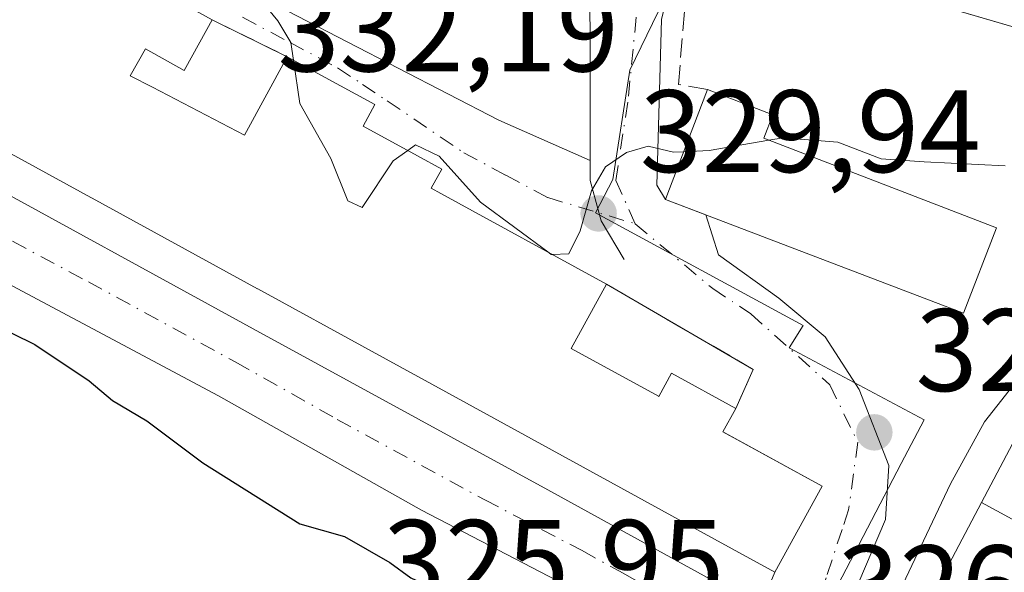
# Model space of a CAD drawing. Units: metres. Extents: x 573680 to 577142, y 4696435 to 4698786.
# Drawn here: x 576448 to 576533, y 4696988 to 4697035 of the extents above; entities that cross this region are included whole.
import ezdxf

# ---------------------------------------------------------------- set-up
doc = ezdxf.new("R2010")
doc.units = ezdxf.units.M
doc.header["$MEASUREMENT"] = 0
doc.linetypes.add('DGN Style 3', pattern=[2.307223458686699, 1.648016756204785, -0.6592067024819142])
doc.linetypes.add('DGN Style 4', pattern=[2.6384748266838614, 1.318413404963828, -0.6592067024819142, 0.001648016756204785, -0.6592067024819142])
for name, color, linetype, lineweight in [('Carretera de calzada única Cxs', 7, 'Continuous', 13), ('Carretera de calzada única eje', 7, 'DGN Style 4', 0), ('Comarca CxS', 21, 'Continuous', 0), ('Comunidad Autónoma CxS', 142, 'Continuous', 0), ('Corriente natural lineal', 142, 'Continuous', 13), ('Cultivos leñosos CxS', 92, 'Continuous', 0), ('Curva de nivel maestra', 30, 'Continuous', 30), ('Curva de nivel normal', 30, 'Continuous', 0), ('Edificación Cxs', 1, 'Continuous', 13), ('Elemento construido', 1, 'Continuous', 0), ('Municipio CxS', 4, 'Continuous', 0), ('Muro lineal', 1, 'DGN Style 3', 13), ('Núcleo urbano CxS', 7, 'Continuous', 0), ('Obra de contención lineal', 1, 'DGN Style 3', 13), ('Provincia CxS', 1, 'Continuous', 0), ('Punto de cota en terreno', 7, 'Continuous', 0), ('Rótulo de punto de cota en terreno', 7, 'Continuous', 0), ('Vía urbana Cxs', 4, 'Continuous', 0), ('Vía urbana eje', 4, 'DGN Style 4', 0)]:
    doc.layers.add(name, color=color, linetype=linetype, lineweight=lineweight)
doc.styles.add('Style-Arial', font='txt')

# ---------------------------------------------------------------- blocks, each defined once
blk = doc.blocks.new('5PATER')
at = {"layer": 'Cultivos leñosos CxS', "linetype": 'Continuous', "lineweight": 0}
h = blk.add_hatch(color=51, dxfattribs=at)
edge = h.paths.add_edge_path()
edge.add_ellipse((0, 0), major_axis=(-0.1095731443231308, -0.1110710700762829), ratio=0.9994222409660322, start_angle=0, end_angle=360)
blk = doc.blocks.new('*U38')
at = {"layer": 'Vía urbana Cxs', "color": 4, "linetype": 'Continuous', "lineweight": 0}
for points in [[(576537.4674000005, 4697033.328000001, 333.4459999999963), (576511.9162999997, 4697040.8036, 332.5976999999984)], [(576503.2038000004, 4697035.1801, 331.8049000000028), (576502.8069000002, 4697021.024800001, 331.010500000004), (576503.5500999996, 4697019.800100001, 331.0837999999931), (576506.9973999998, 4697018.485099999, 332.3962000000029), (576508.0756999999, 4697015.0657, 330.8534000000073), (576513.2351000002, 4697011.361600001, 329.7703000000038), (576517.2038000004, 4697008.054300001, 329.1928999999946), (576520.1142999995, 4697003.556299999, 328.7263999999996), (576522.6277999999, 4696997.073999999, 327.838699999993), (576522.3631999996, 4696992.443800001, 327.3730000000069), (576519.5179000003, 4696985.7467, 327.3889000000054)], [(576511.6753000002, 4696984.978, 327.2728999999963), (576512.8901000004, 4696987.940099999, 328.5675000000047), (576516.9501, 4696995.3101, 328.4418000000005), (576508.4614000004, 4696999.9572, 332.2212), (576509.5482000001, 4697001.9363, 330.4593000000023), (576511.0500999996, 4697005.280099999, 329.1248000000051), (576501.6501000002, 4697010.7301, 329.6236000000063), (576498.5000999998, 4697012.550100001, 330.6039000000019), (576484.3331000004, 4697020.319700001, 331.3920000000071), (576483.5301000001, 4697020.7601, 331.3249000000069), (576484.4301000005, 4697022.390100001, 330.6291999999958), (576482.3355, 4697023.536699999, 330.747199999998), (576477.6901000004, 4697026.0801, 331.002999999997), (576478.6901000004, 4697027.9101, 330.6943000000028), (576471.2200999996, 4697032.0001, 330.1456000000035), (576464.8000999996, 4697035.140100001, 330.3766000000033), (576456.1687000003, 4697039.942700001, 331.5206000000035)]]:
    blk.add_polyline3d(points, dxfattribs=at)
blk.add_polyline3d([(576394.4598000003, 4697076.4551, 326.3179999999993), (576401.5806999998, 4697072.2158, 327.2706999999937), (576433.3306999998, 4697055.414799999, 330.2519000000029), (576463.4933000002, 4697039.936600001, 331.2636999999959), (576489.2901999997, 4697026.575099999, 330.6340999999957), (576497.1183000002, 4697023.135500001, 330.1248999999953), (576497.1183000002, 4697034.1217, 331.4345999999932), (576496.9861000003, 4697041.133199999, 331.9734000000026), (576494.8694000002, 4697044.3082, 332.1582000000053), (576492.7527000001, 4697046.028000001, 332.1827000000048), (576488.5193999996, 4697047.3509, 332.2329000000027), (576478.5094999997, 4697050.383500001, 332.3536000000022), (576474.7483000001, 4697051.523, 332.1589999999997), (576470.7922999999, 4697052.774900001, 332.0739999999932), (576462.4578999998, 4697055.2884, 331.6670000000013), (576449.7577999998, 4697060.844699999, 331.3831000000064), (576422.5861999998, 4697074.369000001, 329.6098000000056), (576420.5213000001, 4697075.3968, 329.4706000000006), (576407.9535999997, 4697082.011399999, 328.420499999993), (576403.4556999998, 4697084.1281, 328.1113000000041), (576400.4128999999, 4697083.995800001, 327.7443000000058), (576397.1056000004, 4697082.1437, 327.094299999997)], close=True, dxfattribs=at)

msp = doc.modelspace()

# ---------------------------------------------------------------- linework, layer by layer
at = {"layer": 'Carretera de calzada única Cxs', "color": 7, "linetype": 'Continuous', "lineweight": 13}
for points in [[(576542.5701000001, 4696959.670100001, 327.0620000000054), (576516.5601000004, 4696974.860099999, 326.6043999999966), (576506.3733000001, 4696980.720100001, 326.274900000004), (576499.3701, 4696984.5801, 326.210500000001), (576482.7001, 4696993.2601, 325.8717999999935), (576465.3400999998, 4697003.0101, 325.6171000000031), (576429.6601, 4697022.020099999, 325.1012000000046), (576415.0301000001, 4697030.3101, 324.6312999999937), (576398.6501000002, 4697039.4801, 324.4516000000003), (576385.8800999997, 4697045.9101, 324.1205999999947), (576345.7701000003, 4697063.420100001, 324.2440000000061), (576342.5857999995, 4697064.589600001, 324.1820000000007), (576335.4501, 4697067.210100001, 323.3076000000001), (576325.2313999999, 4697070.969699999, 323.2011000000057), (576323.9801000003, 4697071.4301, 323.1826000000001), (576271.7401000002, 4697088.970100001, 323.0339999999997)], [(576385.4600999998, 4697053.340600001, 324.4585999999982), (576387.3101000004, 4697052.5101, 324.3819999999978), (576400.6101000002, 4697046.0101, 324.6445999999996), (576414.6501000002, 4697038.5001, 324.8384999999981), (576443.1101000002, 4697022.520099999, 325.7176999999938), (576468.2901, 4697008.7601, 326.7131999999983), (576493.4801000003, 4696995.0001, 327.8423999999941), (576511.6753000002, 4696984.978, 327.2728999999963)], [(576400.6101000002, 4697046.0101, 324.6445999999996), (576414.6501000002, 4697038.5001, 324.8384999999981), (576443.1101000002, 4697022.520099999, 325.7176999999938), (576468.2901, 4697008.7601, 326.7131999999983), (576493.4801000003, 4696995.0001, 327.8423999999941), (576511.6753000002, 4696984.978, 327.2728999999963), (576515.7200999996, 4696982.7501, 326.4887000000017), (576518.3619999997, 4696981.296399999, 326.9186999999947), (576526.5701000001, 4696976.780099999, 329.7571000000025), (576531.0401, 4696974.3301, 329.7443000000058), (576553.9801000003, 4696961.770099999, 328.2768000000069)], [(576506.3733000001, 4696980.720100001, 326.274900000004), (576499.3701, 4696984.5801, 326.210500000001), (576482.7001, 4696993.2601, 325.8717999999935), (576465.3400999998, 4697003.0101, 325.6171000000031), (576429.6601, 4697022.020099999, 325.1012000000046), (576415.0301000001, 4697030.3101, 324.6312999999937), (576398.6501000002, 4697039.4801, 324.4516000000003), (576385.8800999997, 4697045.9101, 324.1205999999947)]]:
    msp.add_polyline3d(points, dxfattribs=at)
at = {"layer": 'Carretera de calzada única eje', "color": 7, "linetype": 'DGN Style 4', "lineweight": 0}
msp.add_polyline3d([(576378.9801000003, 4697052.530099999, 324.0328000000009), (576387.4101, 4697048.8101, 324.2170999999944), (576393.2401000002, 4697045.960100001, 324.3291000000027), (576399.6300999997, 4697042.7401, 324.3804999999993), (576406.6501000002, 4697038.9901, 324.445200000002), (576414.8400999998, 4697034.4001, 324.6595999999991), (576422.1501000002, 4697030.2601, 324.8267000000051), (576436.3800999997, 4697022.270099999, 325.1071999999986), (576440.4801000003, 4697020.090100001, 325.2195000000065), (576454.2200999996, 4697012.7601, 325.4671999999992), (576466.8101000004, 4697005.890100001, 325.6251000000047), (576475.4901000002, 4697001.0101, 325.7804000000033), (576488.0900999998, 4696994.130100001, 326.267200000002), (576496.4200999998, 4696989.790100001, 326.7216999999946), (576499.9200999998, 4696987.860099999, 326.5210999999982), (576514.7100999998, 4696979.720100001, 326.4339999999939)], dxfattribs=at)
at = {"layer": 'Comarca CxS', "color": 21, "linetype": 'Continuous', "lineweight": 0}
msp.add_3dface([(577132.2500005754, 4696472.359983013), (573704.06000055, 4696435.329983012), (573679.6800005509, 4698748.45998299), (577106.7200005776, 4698785.529982988)], dxfattribs=at)
at = {"layer": 'Comunidad Autónoma CxS', "color": 142, "linetype": 'Continuous', "lineweight": 0}
msp.add_3dface([(577132.2500005754, 4696472.359983013), (573704.06000055, 4696435.329983012), (573679.6800005509, 4698748.45998299), (577106.7200005776, 4698785.529982988)], dxfattribs=at)
at = {"layer": 'Corriente natural lineal', "color": 142, "linetype": 'Continuous', "lineweight": 13}
msp.add_polyline3d([(576533.9801000003, 4697004.8101, 328.2991000000038), (576530.8201000001, 4697000.800100001, 327.9504000000015), (576527.9101, 4696995.5101, 327.3730000000069), (576522.5401999997, 4696984.1986, 326.5675000000047)], dxfattribs=at)
at = {"layer": 'Curva de nivel maestra', "color": 30, "linetype": 'Continuous', "lineweight": 30, "elevation": 325, "flags": 128}
msp.add_lwpolyline([(576445.7400000002, 4697009.3301), (576449.6299999999, 4697007.4001), (576454.2800000003, 4697004.300100001), (576456.2800000003, 4697002.620100001), (576459.2199999997, 4697000.880100001), (576464.0099999999, 4696997.290100001), (576472.2999999998, 4696992.0701), (576476.1200000001, 4696991.0001), (576479.9900000002, 4696988.770099999), (576481.7800000003, 4696987.470100001), (576486.3200000003, 4696985.350099999), (576489.8600000005, 4696983.220100001), (576491.8300000001, 4696981.520099999), (576495.75, 4696979.110099999), (576497.8099999996, 4696976.630100001), (576497.8399999999, 4696972.960100001), (576499.1500000004, 4696968.800100001), (576501.9456000002, 4696965.477499999)], dxfattribs=at)
at = {"layer": 'Curva de nivel normal', "color": 30, "linetype": 'Continuous', "lineweight": 0, "elevation": 330, "flags": 128}
for points in [[(576471.7514000004, 4697031.709100001), (576471.5300000003, 4697033.210100001), (576470.4000000004, 4697035.0601), (576469.3499999996, 4697036.360099999), (576467.0099999999, 4697038.020099999), (576461.7400000002, 4697040.420100001), (576453.04, 4697045.710100001), (576448.1699999999, 4697049.420100001), (576442.6600000003, 4697053.340100001), (576436.5599999996, 4697059.1601), (576432.2800000003, 4697065.280099999), (576431.2000000002, 4697067.870100001), (576430.9500000002, 4697069.130100001), (576432.7599999999, 4697070.950099999), (576433.1600000003, 4697072.970100001), (576431.7599999999, 4697075.2601), (576427.8662, 4697078.2788)], [(576481.5173000004, 4697023.984800001), (576480.2699999996, 4697023.090100001), (576477.6100000005, 4697019.110099999), (576476.3899999997, 4697019.6801), (576474.9400000004, 4697023.290100001), (576472.2999999998, 4697027.9901), (576471.7514000004, 4697031.709100001)], [(576532.5899999999, 4697022.6801), (576525.6699999999, 4697023.0101), (576521.9800000004, 4697023.280099999), (576518.2699999996, 4697024.690099999), (576513.5999999996, 4697025.0701), (576512.3885000005, 4697024.865300001)], [(576493.5910999998, 4697015.2423), (576487.7199999997, 4697019.5801), (576484.2100000001, 4697023.5101), (576482.1799999997, 4697024.460100001), (576481.5173000004, 4697023.984800001)], [(576505.1047999999, 4697023.886499999), (576504.2199999997, 4697023.840100001), (576502.0700000003, 4697024.360099999), (576500.2199999997, 4697023.8101), (576498.4199999999, 4697022.5801), (576497.2199999997, 4697020.540100001), (576496.2599999999, 4697017.130100001), (576495.2800000003, 4697015.1601), (576493.8285999997, 4697015.112000001)], [(576512.3885000005, 4697024.865300001), (576507.2699999996, 4697024.0001), (576505.1047999999, 4697023.886499999)], [(576493.8285999997, 4697015.112000001), (576493.7699999996, 4697015.110099999), (576493.5910999998, 4697015.2423)]]:
    msp.add_lwpolyline(points, dxfattribs=at)
at = {"layer": 'Edificación Cxs', "color": 1, "linetype": 'Continuous', "lineweight": 13, "elevation": 333.8402999999962, "flags": 128}
msp.add_lwpolyline([(576456.1687000003, 4697039.942700001), (576464.8000999996, 4697035.140100001), (576464.3400999998, 4697034.3301), (576462.3901000004, 4697030.8301), (576459.0900999998, 4697032.670100001), (576457.8000999996, 4697030.370100001), (576459.6840000004, 4697029.3925), (576467.5701000001, 4697025.300100001), (576471.2200999996, 4697032.0001), (576478.6901000004, 4697027.9101), (576477.6901000004, 4697026.0801), (576482.3355999999, 4697023.536699999), (576484.4301000005, 4697022.390100001), (576483.5301000001, 4697020.7601), (576484.3331000004, 4697020.319700001), (576498.5000999998, 4697012.550100001), (576495.4901000002, 4697007.0801), (576502.9506999999, 4697002.983300001), (576502.9808999998, 4697002.966700001), (576504.0676999995, 4697004.945800001), (576509.5482000001, 4697001.9363), (576508.4614000004, 4696999.9572), (576508.6201, 4696999.870100001), (576516.9501, 4696995.3101), (576512.8901000004, 4696987.940099999), (576504.0818999996, 4696992.766899999), (576498.8531, 4696995.6325), (576484.7701000003, 4697003.350099999), (576478.4600999998, 4697006.800100001), (576468.6920999996, 4697012.154300001), (576468.6615000004, 4697012.1711), (576454.5455, 4697019.908700001), (576454.4181000004, 4697019.978499999), (576447.6196999997, 4697023.7049)], dxfattribs=at)
at = {"layer": 'Edificación Cxs', "color": 1, "linetype": 'Continuous', "lineweight": 13, "flags": 128}
for points, elevation in [([(576531.8501000004, 4697017.380100001), (576529.0301000001, 4697010.0801), (576503.5500999996, 4697019.800100001), (576503.7401000002, 4697020.3301), (576507.1401000004, 4697029.190099999), (576512.7301000003, 4697027.030099999), (576511.9600999998, 4697025.030099999)], 333.3948999999993), ([(576540.3657999998, 4696988.5777), (576530.5587999999, 4696993.897500001), (576536.4027000006, 4697004.960700001), (576537.3901000004, 4697006.8301), (576547.1700999998, 4697001.620100001), (576546.0647, 4696999.501499999)], 331.8390000000072), ([(576540.3657999998, 4696988.5777), (576539.0100999996, 4696985.9801), (576547.5900999998, 4696981.2601), (576545.0500999996, 4696976.630100001), (576552.9600999998, 4696972.210100001), (576553.2745000003, 4696972.847300001), (576555.2401000002, 4696976.8301), (576562.8201000001, 4696972.960100001), (576560.7605, 4696968.869899999), (576557.8201000001, 4696963.030099999), (576541.6772999996, 4696971.787900001), (576532.9316999996, 4696976.5327), (576531.9030999999, 4696977.090700001), (576523.9600999998, 4696981.4001), (576524.4600999998, 4696982.350099999), (576530.5587999999, 4696993.897500001)], 334.5518000000012)]:
    msp.add_lwpolyline(points, close=True, dxfattribs=dict(at, elevation=elevation))
at = {"layer": 'Edificación Cxs', "color": 1, "linetype": 'Continuous', "lineweight": 13, "extrusion": (0.9255093146563541, -0.3704741945138633, 0.07862175070316103), "elevation": -1206539.191119723, "flags": 128}
msp.add_lwpolyline([(4574876.70768162, 95486.88512142506), (4574877.27033333, 95487.1467312332), (4574886.759331129, 95488.87768938101)], dxfattribs=at)
at = {"layer": 'Edificación Cxs', "color": 1, "linetype": 'Continuous', "lineweight": 13, "extrusion": (-0.005268396987154709, 0.1655004928706808, 0.9861956351823646), "elevation": 774648.3557719052, "flags": 128}
msp.add_lwpolyline([(-725684.9738026035, -4611687.60832995), (-725681.9229662172, -4611680.300875033), (-725656.7651277282, -4611690.973986665)], dxfattribs=at)
at = {"layer": 'Edificación Cxs', "color": 1, "linetype": 'Continuous', "lineweight": 13}
for points in [[(576449.0100999996, 4697039.9801, 331.0648999999976), (576449.6517000003, 4697041.195699999, 330.8135000000038), (576450.6201, 4697043.030099999, 330.4967999999935), (576453.0692999996, 4697041.667300001, 330.8505000000005), (576456.1063000001, 4697039.977499999, 331.5066999999981), (576456.1687000003, 4697039.942700001, 331.5206000000035), (576464.8000999996, 4697035.140100001, 330.3766000000033)], [(576509.5482000001, 4697001.9363, 330.4593000000023), (576508.4614000004, 4696999.9572, 332.2212), (576508.6201, 4696999.870100001, 332.1594000000041), (576516.9501, 4696995.3101, 328.4418000000005), (576512.8901000004, 4696987.940099999, 328.5675000000047), (576504.0818999996, 4696992.766899999, 332.3003999999929), (576498.8531, 4696995.6325, 332.147100000002), (576484.7701000003, 4697003.350099999, 330.1398999999947), (576478.4600999998, 4697006.800100001, 329.4940000000061), (576468.6920999996, 4697012.154300001, 329.4334999999992), (576468.6615000004, 4697012.1711, 329.4174999999959), (576454.5455, 4697019.908700001, 329.6664000000019), (576454.4181000004, 4697019.978499999, 329.7516999999934), (576447.6196999997, 4697023.7049, 329.4149999999936), (576444.4115000004, 4697025.463500001, 328.3747000000003), (576441.6612999998, 4697026.971100001, 327.8130999999994), (576433.7673000004, 4697031.2981, 327.5622000000003), (576429.2531000003, 4697033.772500001, 326.8185999999987), (576425.3552000001, 4697035.9091, 326.7860999999975)], [(576464.8000999996, 4697035.140100001, 330.3766000000033), (576464.3400999998, 4697034.3301, 330.2504000000045), (576462.3901000004, 4697030.8301, 330.0953000000009), (576459.0900999998, 4697032.670100001, 332.7348000000056), (576457.8000999996, 4697030.370100001, 333.8402999999962), (576459.6840000004, 4697029.3925, 332.2600999999996), (576467.5701000001, 4697025.300100001, 329.8678999999975), (576471.2200999996, 4697032.0001, 330.1456000000035)], [(576471.2200999996, 4697032.0001, 330.1456000000035), (576478.6901000004, 4697027.9101, 330.6943000000028), (576477.6901000004, 4697026.0801, 331.002999999997), (576482.3355999999, 4697023.536699999, 330.747199999998), (576484.4301000005, 4697022.390100001, 330.6291999999958), (576483.5301000001, 4697020.7601, 331.3249000000069), (576484.3331000004, 4697020.319700001, 331.3920000000071), (576498.5000999998, 4697012.550100001, 330.6039000000019)], [(576507.1401000004, 4697029.190099999, 333.070200000002), (576512.7301000003, 4697027.030099999, 332.8380000000034), (576511.9600999998, 4697025.030099999, 333.3948999999994), (576531.8501000004, 4697017.380100001, 331.6410999999935)], [(576498.5000999998, 4697012.550100001, 330.6039000000019), (576495.4901000002, 4697007.0801, 332.3070000000007), (576502.9506999999, 4697002.983300001, 333.1408999999985), (576502.9808999998, 4697002.966700001, 333.1405999999988), (576504.0676999995, 4697004.945800001, 331.2048999999971), (576509.5482000001, 4697001.9363, 330.4593000000023)], [(576557.8201000001, 4696963.030099999, 329.7081000000035), (576541.6772999996, 4696971.787900001, 332.5341000000044), (576532.9316999996, 4696976.5327, 333.5415999999968), (576531.9030999999, 4696977.090700001, 333.6015000000043), (576523.9600999998, 4696981.4001, 330.8077999999951), (576524.4600999998, 4696982.350099999, 332.0436999999947), (576530.5591000002, 4696993.897299999, 331.8393999999971), (576536.4027000006, 4697004.960700001, 330.6051000000007), (576537.3901000004, 4697006.8301, 330.7951999999932), (576547.1700999998, 4697001.620100001, 330.3178999999946), (576546.0647, 4696999.501499999, 329.9097000000039), (576540.3655000003, 4696988.5779, 330.8702000000048), (576539.0100999996, 4696985.9801, 333.860400000005), (576547.5900999998, 4696981.2601, 330.7718000000023), (576545.0500999996, 4696976.630100001, 334.5518000000012)]]:
    msp.add_polyline3d(points, dxfattribs=at)
at = {"layer": 'Elemento construido', "color": 1, "linetype": 'Continuous', "lineweight": 0}
for points in [[(576394.4598000003, 4697076.4551, 326.3179999999993), (576397.1056000004, 4697082.1437, 327.094299999997), (576400.4128999999, 4697083.995800001, 327.7443000000058), (576403.4556999998, 4697084.1281, 328.1113000000041), (576407.9535999997, 4697082.011399999, 328.420499999993), (576420.5213000001, 4697075.3968, 329.4706000000006), (576449.7577999998, 4697060.844699999, 331.3831000000064), (576462.4578999998, 4697055.2884, 331.6670000000013), (576470.7922999999, 4697052.774900001, 332.0739999999932), (576474.7483000001, 4697051.523, 332.1589999999997), (576488.5193999996, 4697047.3509, 332.2329000000027), (576492.7527000001, 4697046.028000001, 332.1827000000048), (576494.8694000002, 4697044.3082, 332.1582000000053), (576496.9861000003, 4697041.133199999, 331.9734000000026), (576497.1183000002, 4697034.1217, 331.4345999999932), (576497.1183000002, 4697021.421700001, 330.0068000000028), (576498.0444, 4697017.982100001, 329.8239999999932), (576500.0288000006, 4697014.674799999, 329.9976000000024)], [(576537.4674000005, 4697033.328000001, 333.4459999999963), (576507.1725000005, 4697042.191500001, 332.3632999999973), (576504.3943999996, 4697040.074899999, 332.1820000000007), (576503.2038000004, 4697035.1801, 331.8049000000028), (576502.8069000002, 4697021.024800001, 331.010500000004), (576503.5500999996, 4697019.800100001, 331.0837999999931)]]:
    msp.add_polyline3d(points, dxfattribs=at)
at = {"layer": 'Municipio CxS', "color": 4, "linetype": 'Continuous', "lineweight": 0}
msp.add_3dface([(577132.2500005754, 4696472.359983013), (573704.06000055, 4696435.329983012), (573679.6800005509, 4698748.45998299), (577106.7200005776, 4698785.529982988)], dxfattribs=at)
at = {"layer": 'Muro lineal', "color": 1, "linetype": 'DGN Style 3', "lineweight": 13}
msp.add_polyline3d([(576498.5000999998, 4697012.550100001, 330.6039000000019), (576501.6501000002, 4697010.7301, 329.6236000000063), (576511.0500999996, 4697005.280099999, 329.1248000000051), (576509.5482000001, 4697001.9363, 330.4593000000023)], dxfattribs=at)
at = {"layer": 'Núcleo urbano CxS', "color": 7, "linetype": 'Continuous', "lineweight": 0}
for points in [[(576349.7569000004, 4697102.0341, 324.360400000005), (576354.5613000002, 4697100.924100001, 324.555600000007), (576358.1573000001, 4697109.308700001, 326.4395999999979), (576372.0387000004, 4697103.050100001, 327.2663999999932), (576396.9216999998, 4697092.662900001, 328.4989999999962), (576399.3712999999, 4697091.0119, 328.4046999999992), (576410.7336999997, 4697084.187899999, 328.9734000000026), (576420.8097000001, 4697075.696900001, 329.2553000000044), (576435.4039000003, 4697068.140100001, 330.1195000000007), (576456.6986999996, 4697058.2567, 331.3035999999993), (576504.1349, 4697038.3585, 332.0635000000038), (576503.8768999996, 4697037.8629, 332.0203000000038), (576500.4855000004, 4697030.838500001, 331.2970999999961), (576499.0519000003, 4697021.4955, 330.1380999999965), (576497.5648999996, 4697018.6691, 329.9997000000003), (576515.3295, 4697009.0395, 329.1116000000038), (576514.1335000005, 4697007.1227, 328.8959999999934), (576525.6470999997, 4697000.978700001, 328.5899000000064), (576523.7015000005, 4696997.2433, 327.882500000007), (576515.0220999997, 4696980.597300001, 326.379700000005), (576514.3097000001, 4696979.228700001, 326.3798999999999)], [(576349.7569000004, 4697102.0341, 324.360400000005), (576354.5613000002, 4697100.924100001, 324.555600000007), (576358.1573000001, 4697109.308700001, 326.4395999999979), (576372.0387000004, 4697103.050100001, 327.2663999999932), (576396.9216999998, 4697092.662900001, 328.4989999999962), (576399.3712999999, 4697091.0119, 328.4046999999992), (576410.7336999997, 4697084.187899999, 328.9734000000026), (576420.8097000001, 4697075.696900001, 329.2553000000044), (576435.4039000003, 4697068.140100001, 330.1195000000007), (576456.6986999996, 4697058.2567, 331.3035999999993), (576504.1349, 4697038.3585, 332.0635000000038), (576503.8768999996, 4697037.8629, 332.0203000000038), (576500.4855000004, 4697030.838500001, 331.2970999999961), (576499.0519000003, 4697021.4955, 330.1380999999965), (576497.5648999996, 4697018.6691, 329.9997000000003), (576515.3295, 4697009.0395, 329.1116000000038), (576514.1335000005, 4697007.1227, 328.8959999999934), (576525.6470999997, 4697000.978700001, 328.5899000000064), (576523.7015000005, 4696997.2433, 327.882500000007), (576515.0220999997, 4696980.597300001, 326.379700000005), (576514.3097000001, 4696979.228700001, 326.3798999999999)], [(576399.3712999999, 4697091.0119, 328.4046999999992), (576410.7336999997, 4697084.187899999, 328.9734000000026), (576420.8097000001, 4697075.696900001, 329.2553000000044), (576435.4039000003, 4697068.140100001, 330.1195000000007), (576456.6986999996, 4697058.2567, 331.3035999999993), (576504.1349, 4697038.3585, 332.0635000000038), (576503.8768999996, 4697037.8629, 332.0203000000038), (576500.4855000004, 4697030.838500001, 331.2970999999961), (576499.0519000003, 4697021.4955, 330.1380999999965), (576497.5648999996, 4697018.6691, 329.9997000000003), (576515.3295, 4697009.0395, 329.1116000000038), (576514.1335000005, 4697007.1227, 328.8959999999934), (576525.6470999997, 4697000.978700001, 328.5899000000064), (576523.7015000005, 4696997.2433, 327.882500000007), (576515.0220999997, 4696980.597300001, 326.379700000005), (576514.3097000001, 4696979.228700001, 326.3798999999999), (576514.1700999998, 4696979.306700001, 326.3782999999967), (576481.2018999998, 4696938.694900001, 322.4633999999933), (576479.3629000001, 4696936.687899999, 322.4562000000006), (576456.3803000003, 4696959.0111, 322.4888000000064), (576441.2043000003, 4696973.186899999, 322.5351999999984), (576433.5573000005, 4696981.8705, 322.6851000000024), (576405.1596999997, 4697006.532299999, 322.7949999999983), (576394.3870999999, 4697019.1151, 322.7957000000025)], [(576558.9397, 4696955.271500001, 327.3534999999974), (576528.8340999996, 4696971.208900001, 326.6863000000012), (576514.3097000001, 4696979.228700001, 326.3798999999999), (576515.0220999997, 4696980.597300001, 326.379700000005), (576523.7015000005, 4696997.2433, 327.882500000007), (576525.6470999997, 4697000.978700001, 328.5899000000064), (576514.1335000005, 4697007.1227, 328.8959999999934), (576515.3295, 4697009.0395, 329.1116000000038), (576497.5648999996, 4697018.6691, 329.9997000000003), (576499.0519000003, 4697021.4955, 330.1380999999965), (576500.4855000004, 4697030.838500001, 331.2970999999961), (576503.8768999996, 4697037.8629, 332.0203000000038), (576504.1349, 4697038.3585, 332.0635000000038), (576456.6986999996, 4697058.2567, 331.3035999999993), (576435.4039000003, 4697068.140100001, 330.1195000000007), (576420.8097000001, 4697075.696900001, 329.2553000000044), (576410.7336999997, 4697084.187899999, 328.9734000000026), (576399.3712999999, 4697091.0119, 328.4046999999992)]]:
    msp.add_polyline3d(points, dxfattribs=at)
at = {"layer": 'Obra de contención lineal', "color": 1, "linetype": 'DGN Style 3', "lineweight": 13, "extrusion": (0.02902039946803116, -0.01419377793662185, 0.9994780403203474), "elevation": -49609.23080419248, "flags": 128}
msp.add_lwpolyline([(4472673.061003868, 1545051.939523898), (4472673.061003868, 1545044.789044124)], dxfattribs=at)
at = {"layer": 'Obra de contención lineal', "color": 1, "linetype": 'DGN Style 3', "lineweight": 13}
msp.add_polyline3d([(576507.1401000004, 4697029.190099999, 333.070200000002), (576504.659, 4697029.6238, 332.0338999999949), (576505.3203999996, 4697037.8259, 332.2191000000021), (576506.6434000004, 4697039.677999999, 332.3597000000009), (576509.5537999999, 4697040.736300001, 332.4962999999989)], dxfattribs=at)
at = {"layer": 'Provincia CxS', "color": 1, "linetype": 'Continuous', "lineweight": 0}
msp.add_3dface([(577132.2500005754, 4696472.359983013), (573704.06000055, 4696435.329983012), (573679.6800005509, 4698748.45998299), (577106.7200005776, 4698785.529982988)], dxfattribs=at)
at = {"layer": 'Vía urbana Cxs', "color": 4, "linetype": 'Continuous', "lineweight": 0, "extrusion": (0.02902039946803116, -0.01419377793662185, 0.9994780403203474), "elevation": -49609.23080419248, "flags": 128}
msp.add_lwpolyline([(4472673.061003868, 1545044.789044124), (4472673.061003868, 1545051.939523898)], dxfattribs=at)
at = {"layer": 'Vía urbana Cxs', "color": 4, "linetype": 'Continuous', "lineweight": 0, "extrusion": (-0.3131250645912379, 0.1194440461821941, 0.9421707986115676), "elevation": 380825.2760479375, "flags": 128}
msp.add_lwpolyline([(-4594039.213143356, -1069638.851505503), (-4594039.213143357, -1069634.935449316)], dxfattribs=at)
at = {"layer": 'Vía urbana Cxs', "color": 4, "linetype": 'Continuous', "lineweight": 0}
for points in [[(576497.1183000002, 4697023.135500001, 330.1248999999953), (576497.1183000002, 4697034.1217, 331.4345999999932), (576496.9861000003, 4697041.133199999, 331.9734000000026), (576494.8694000002, 4697044.3082, 332.1582000000053), (576492.7527000001, 4697046.028000001, 332.1827000000048), (576488.5193999996, 4697047.3509, 332.2329000000027), (576478.5094999997, 4697050.383500001, 332.3536000000022), (576474.7483000001, 4697051.523, 332.1589999999997), (576470.7922999999, 4697052.774900001, 332.0739999999932), (576462.4578999998, 4697055.2884, 331.6670000000013), (576449.7577999998, 4697060.844699999, 331.3831000000064), (576422.5861999998, 4697074.369000001, 329.6098000000056), (576420.5213000001, 4697075.3968, 329.4706000000006), (576407.9535999997, 4697082.011399999, 328.420499999993), (576403.4556999998, 4697084.1281, 328.1113000000041), (576400.4128999999, 4697083.995800001, 327.7443000000058), (576397.1056000004, 4697082.1437, 327.094299999997), (576394.4598000003, 4697076.4551, 326.3179999999993)], [(576394.4598000003, 4697076.4551, 326.3179999999993), (576401.5806999998, 4697072.2158, 327.2706999999937), (576433.3306999998, 4697055.414799999, 330.2519000000029), (576463.4933000002, 4697039.936600001, 331.2636999999959), (576489.2901999997, 4697026.575099999, 330.6340999999957), (576497.1183000002, 4697023.135500001, 330.1248999999953)], [(576464.8000999996, 4697035.140100001, 330.3766000000033), (576456.1687000003, 4697039.942700001, 331.5206000000035), (576456.1063000001, 4697039.977499999, 331.5066999999981), (576453.0692999996, 4697041.667300001, 330.8505000000005), (576450.6201, 4697043.030099999, 330.4967999999935), (576449.6517000003, 4697041.195699999, 330.8135000000038), (576449.0100999996, 4697039.9801, 331.0648999999976)], [(576537.4674000005, 4697033.328000001, 333.4459999999963), (576511.9162999997, 4697040.8036, 332.5976999999984), (576507.1725000005, 4697042.191500001, 332.3632999999973), (576504.3943999996, 4697040.074899999, 332.1820000000007), (576503.2038000004, 4697035.1801, 331.8049000000028), (576502.8069000002, 4697021.024800001, 331.010500000004), (576503.5500999996, 4697019.800100001, 331.0837999999931)], [(576498.5000999998, 4697012.550100001, 330.6039000000019), (576484.3331000004, 4697020.319700001, 331.3920000000071), (576483.5301000001, 4697020.7601, 331.3249000000069), (576484.4301000005, 4697022.390100001, 330.6291999999958), (576482.3355999999, 4697023.536699999, 330.747199999998), (576477.6901000004, 4697026.0801, 331.002999999997), (576478.6901000004, 4697027.9101, 330.6943000000028), (576471.2200999996, 4697032.0001, 330.1456000000035)], [(576506.9973999998, 4697018.485099999, 332.3962000000029), (576508.0756999999, 4697015.0657, 330.8534000000073), (576513.2351000002, 4697011.361600001, 329.7703000000038), (576517.2038000004, 4697008.054300001, 329.1928999999946), (576520.1142999995, 4697003.556299999, 328.7263999999996), (576522.6277999999, 4696997.073999999, 327.838699999993), (576522.3631999996, 4696992.443800001, 327.3730000000069), (576519.5179000003, 4696985.7467, 327.3889000000054)], [(576509.5482000001, 4697001.9363, 330.4593000000023), (576511.0500999996, 4697005.280099999, 329.1248000000051), (576501.6501000002, 4697010.7301, 329.6236000000063), (576498.5000999998, 4697012.550100001, 330.6039000000019)], [(576512.8901000004, 4696987.940099999, 328.5675000000047), (576516.9501, 4696995.3101, 328.4418000000005), (576508.6201999999, 4696999.870200001, 332.1592999999993), (576508.4614000004, 4696999.9572, 332.2212), (576509.5482000001, 4697001.9363, 330.4593000000023)]]:
    msp.add_polyline3d(points, dxfattribs=at)
at = {"layer": 'Vía urbana eje', "color": 4, "linetype": 'DGN Style 4', "lineweight": 0}
for points in [[(576502.1146, 4697046.275800001, 334.2127999999939), (576500.3298000004, 4697028.116000001, 330.8879000000015), (576499.3000999996, 4697021.4301, 330.3255999999965), (576500.9683999997, 4697017.720699999, 329.9238000000041)], [(576467.3800999997, 4697035.380100001, 330.1168000000035), (576471.4501, 4697033.220100001, 330.3821000000025), (576475.5201000003, 4697031.050100001, 330.7357000000048), (576477.6401000004, 4697029.640100001, 330.8418999999994), (576479.7600999996, 4697028.220100001, 330.6904000000068), (576486.3000999996, 4697023.800100001, 330.4486999999936), (576489.8901000004, 4697021.880100001, 330.3791999999958), (576493.4901000002, 4697019.960100001, 330.3365999999951), (576500.9683999997, 4697017.720699999, 329.9238000000041)], [(576500.9683999997, 4697017.720699999, 329.9238000000041), (576507.5800999999, 4697012.1801, 329.1901999999973), (576510.8400999998, 4697010.040100001, 329.247000000003), (576517.6007000003, 4697003.953199999, 328.5040000000009), (576519.9819999998, 4696999.0584, 328.1815999999963), (576519.2004000006, 4696993.2772, 327.9104999999981), (576518.6501000002, 4696991.610099999, 327.8246999999974), (576517.2701000003, 4696987.470100001, 327.0982999999979), (576515.9001000002, 4696983.3301, 326.6097000000009), (576515.7200999996, 4696982.7501, 326.4887000000017), (576514.7100999998, 4696979.720100001, 326.4339999999939)]]:
    msp.add_polyline3d(points, dxfattribs=at)

# ---------------------------------------------------------------- block references
at = {"layer": 'Punto de cota en terreno', "color": 7, "linetype": 'Continuous', "lineweight": 0, "xscale": 10, "yscale": 10, "zscale": 10}
for p in [(576497.8300000001, 4697018.609999999, 329.9400000000023), (576521.4000000004, 4696999.9, 327.9199999999983)]:
    msp.add_blockref('5PATER', p, dxfattribs=at)
at = {"layer": 'Vía urbana Cxs', "color": 4, "linetype": 'Continuous', "lineweight": 0}
msp.add_blockref('*U38', (0, 0), dxfattribs=at)

# ---------------------------------------------------------------- texts
at = {"layer": 'Rótulo de punto de cota en terreno', "color": 7, "linetype": 'Continuous', "lineweight": 0, "style": 'Style-Arial'}
for s, p in [('332,19', (576470.3871999999, 4697030.741599999)), ('329,94', (576501.3578000005, 4697022.137800001)), ('327,92', (576524.9277999997, 4697003.427800001)), ('325,95', (576479.4096999997, 4696985.409700001)), ('326,47', (576518.2478, 4696983.2478))]:
    msp.add_text(s, height=7.000000000000002, dxfattribs=at).set_placement(p)

doc.saveas('drawing.dxf')
